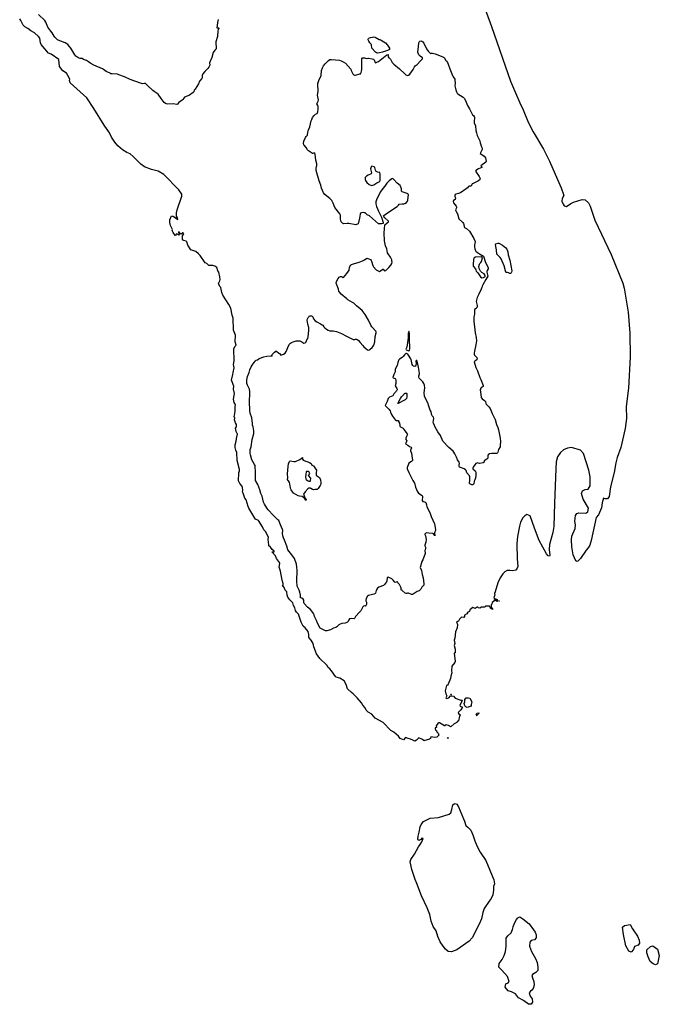
# Model space of a CAD drawing. Units: inches. Extents: x 447455 to 457097, y 5424200 to 5441972.
# Drawn here: x 454542 to 455095, y 5426424 to 5427275 of the extents above; entities that cross this region are included whole.
import ezdxf

# ---------------------------------------------------------------- set-up
doc = ezdxf.new("R2010")
doc.units = ezdxf.units.IN
doc.header["$MEASUREMENT"] = 0
doc.layers.add('TH_CONTOUR_10M', color=7, linetype='Continuous', true_color=0xa3cf81)

msp = doc.modelspace()

# ---------------------------------------------------------------- linework, layer by layer
at = {"layer": 'TH_CONTOUR_10M'}
for points in [[(454937.156, 5427304.852), (454950.18, 5427269.1), (454966.385, 5427221.933), (454970.861, 5427211.931), (454974.433, 5427203.038), (454977.378, 5427197.04), (454981.825, 5427186.505), (454986.133, 5427178.197), (454995.106, 5427163.194), (455000.252, 5427152.658), (455009.087, 5427132.243), (455010.305, 5427129.687), (455012.389, 5427124.037), (455012.497, 5427122.998), (455011.166, 5427120.3), (455010.99, 5427118.121), (455011.921, 5427115.448), (455013.003, 5427114.097), (455014.837, 5427113.436), (455018.815, 5427116.208), (455020.908, 5427117.228), (455028.579, 5427119.536), (455030.958, 5427119.274), (455033.845, 5427116.728), (455035.548, 5427113.828), (455039.489, 5427101.758), (455053.709, 5427072.006), (455063.72, 5427047.374), (455064.787, 5427042.797), (455067.36, 5427027.441), (455068.268, 5427022.189), (455069.659, 5427004.058), (455070.106, 5426983.653), (455068.579, 5426956.398), (455066.667, 5426940.554), (455066.751, 5426930.319), (455065.726, 5426921.601), (455061.881, 5426905.089), (455058.819, 5426896.418), (455057.668, 5426891.755), (455056.218, 5426883.425), (455052.955, 5426871.02), (455051.845, 5426862.799), (455050.462, 5426860.808), (455048.486, 5426860.899), (455047.064, 5426861.442), (455045.663, 5426857.248), (455045.146, 5426852.863), (455042.725, 5426846.944), (455040.516, 5426844.489), (455036.273, 5426824.703), (455034.973, 5426820.816), (455033.533, 5426818.457), (455031.834, 5426816.514), (455026.931, 5426809.151), (455024.868, 5426806.942), (455024.024, 5426806.697), (455023.038, 5426807.28), (455021.735, 5426809.634), (455020.812, 5426812.36), (455019.57, 5426819.277), (455019.308, 5426825.236), (455019.647, 5426828.465), (455022.331, 5426835.043), (455022.677, 5426838.325), (455022.247, 5426841.458), (455022.314, 5426843.976), (455022.801, 5426846.429), (455023.813, 5426848.101), (455025.526, 5426848.75), (455031.631, 5426848.234), (455033.373, 5426849.416), (455034.007, 5426852.815), (455029.452, 5426860.569), (455027.953, 5426865.482), (455028.67, 5426867.685), (455031.095, 5426868.761), (455033.818, 5426868.984), (455035.287, 5426871.877), (455035.505, 5426875.717), (455035.327, 5426879.779), (455034.184, 5426885.605), (455029.692, 5426900.021), (455027.011, 5426902.858), (455019.28, 5426905.025), (455015.886, 5426904.637), (455012.305, 5426903.041), (455009.769, 5426900.905), (455007.019, 5426897.028), (455005.924, 5426892.732), (455005.705, 5426886.794), (455004.411, 5426856.867), (455004.102, 5426836.794), (455003.237, 5426831.548), (455000.271, 5426821.409), (454999.94, 5426816.834), (455000.643, 5426811.991), (455000.319, 5426811.288), (454999.067, 5426811.536), (454997.597, 5426813.162), (454991.365, 5426824.674), (454987.378, 5426835.406), (454983.489, 5426846.07), (454980.532, 5426847.121), (454978.83, 5426846.201), (454977.051, 5426844.433), (454975.225, 5426840.627), (454974.139, 5426837.083), (454972.407, 5426828.313), (454972.09, 5426821.745), (454972.152, 5426808.931), (454972.857, 5426802.366), (454972.379, 5426800.665), (454971.166, 5426799.077), (454968.62, 5426798.611), (454965.978, 5426798.914), (454963.707, 5426798.835), (454961.649, 5426797.702), (454959.793, 5426795.784), (454957.491, 5426792.375), (454955.443, 5426788.173), (454953.352, 5426780.343)], [(454599.99, 5427207.57), (454585.54, 5427220.532), (454584.971, 5427222.406), (454585.345, 5427223.67), (454583.693, 5427226.913), (454582.289, 5427228.749), (454579.279, 5427230.91), (454576.329, 5427234.474), (454575.833, 5427240.505), (454569.273, 5427245.209), (454566.924, 5427245.968), (454560.627, 5427253.702), (454559.991, 5427255.097), (454559.369, 5427259.148), (454558.213, 5427260.611), (454554.796, 5427263.765), (454551.58, 5427265.367), (454548.994, 5427267.562), (454546.485, 5427269.007), (454544.994, 5427270.298), (454542.971, 5427274.272), (454541.931, 5427275.667)], [(454656.01, 5427145.64), (454649.992, 5427147.757), (454646.713, 5427150.202), (454640.198, 5427156.754), (454637.42, 5427158.96), (454634.512, 5427160.326), (454630.773, 5427162.574), (454626.715, 5427165.893), (454624.197, 5427169.081), (454621.34, 5427173.559), (454619.549, 5427177.28), (454615.042, 5427183.951), (454606.121, 5427198.247), (454599.99, 5427207.57)], [(454953.352, 5426780.343), (454952.77, 5426778.88), (454953.071, 5426777.488), (454952.548, 5426776.747), (454952.056, 5426775.21), (454952.998, 5426774.267), (454953.692, 5426774.316), (454954.736, 5426773.662), (454955.453, 5426772.439), (454954.998, 5426771.998), (454952.53, 5426773.468), (454951.708, 5426772.022), (454950.637, 5426771.117), (454950.429, 5426769.619), (454949.649, 5426769.145), (454949.821, 5426767.121), (454951.34, 5426765.044), (454949.346, 5426765.876), (454948.191, 5426767.884), (454947.364, 5426768.013), (454944.951, 5426767.895), (454944.608, 5426767.418), (454943.87, 5426767.066), (454941.415, 5426767.14), (454940.094, 5426766.279), (454938.735, 5426766.394), (454938.376, 5426766.99), (454937.74, 5426767.002), (454935.954, 5426765.931), (454934.029, 5426766.685), (454931.234, 5426764.759), (454930.905, 5426763.468), (454929.448, 5426762.69), (454928.599, 5426761.237), (454926.654, 5426760.145), (454926.708, 5426759.095), (454926.223, 5426758.071), (454924.097, 5426758.432), (454922.422, 5426756.72), (454921.57, 5426754.92), (454919.868, 5426754.302), (454920.541, 5426752.164), (454920.372, 5426749.106), (454918.937, 5426745.712), (454918.477, 5426740.205), (454917.778, 5426738.492), (454918.275, 5426735.796), (454917.763, 5426733.801), (454918.697, 5426730.755), (454918.51, 5426727.701), (454917.754, 5426727.301), (454918.675, 5426719.98), (454918.339, 5426719.171), (454915.72, 5426716.212), (454915.448, 5426711.97), (454915.797, 5426710.272), (454914.811, 5426707.48), (454914.58, 5426705.49), (454912.714, 5426700.413), (454911.986, 5426699.561), (454911.238, 5426699.47), (454910.069, 5426694.719), (454910.544, 5426692.21), (454911.515, 5426690.302), (454910.658, 5426688.696), (454910.96, 5426688.084), (454913.253, 5426688.65), (454914.694, 5426690.552), (454915.641, 5426690.524), (454917.148, 5426690.055), (454918.737, 5426688.339), (454923.453, 5426686.536), (454924.508, 5426686.729), (454924.648, 5426686.528), (454924.119, 5426685.04), (454922.617, 5426682.233), (454923.084, 5426681.537), (454924.89, 5426680.526), (454923.562, 5426678.279), (454921.231, 5426675.992), (454921.444, 5426675.174), (454922.777, 5426674.356), (454923.186, 5426673.827), (454922.378, 5426672.972), (454921.645, 5426668.714), (454920.412, 5426667.807), (454920.137, 5426667.279), (454917.74, 5426666.18), (454915.195, 5426663.791), (454914.479, 5426663.649), (454912.948, 5426664.823), (454910.855, 5426665.272), (454909.694, 5426664.433), (454909.356, 5426664.483), (454905.025, 5426666.933), (454904.363, 5426667.047), (454903.51, 5426666.515), (454902.261, 5426664.516), (454902.353, 5426663.145), (454901.4, 5426662.624), (454901.268, 5426662.171), (454901.599, 5426660.867), (454902.09, 5426660.7), (454902.795, 5426659.342), (454903.888, 5426658.066), (454904.56, 5426656.469), (454902.696, 5426654.603), (454901.057, 5426654.321), (454897.508, 5426654.918), (454897.434, 5426653.645), (454896.52, 5426652.916), (454891.595, 5426651.414), (454891.398, 5426651.935), (454889.875, 5426652.97), (454887.064, 5426654.039), (454885.273, 5426652.125), (454883.623, 5426651.262), (454881.452, 5426652.429), (454879.139, 5426653.264), (454877.977, 5426653.401), (454875.77, 5426654.477), (454873.834, 5426652.389), (454871.133, 5426653.54), (454869.558, 5426655.578), (454865.432, 5426658.987), (454862.985, 5426660.351), (454856.307, 5426667.423), (454849.446, 5426671.068), (454846.62, 5426674.656), (454843.348, 5426676.438), (454841.678, 5426678.148), (454840.726, 5426680.077), (454838.666, 5426682.477), (454837.508, 5426684.35), (454833.849, 5426688.573), (454830.426, 5426692.098), (454828.843, 5426693.262), (454825.501, 5426696.522), (454824.218, 5426700.294), (454822.631, 5426703.296), (454818.742, 5426705.819), (454815.693, 5426706.469), (454814.991, 5426707.039), (454811.668, 5426712.15), (454810.182, 5426713.71), (454808.656, 5426714.784), (454807.649, 5426716.894), (454801.555, 5426722.675), (454798.56, 5426726.86), (454796.254, 5426732.788), (454795.922, 5426735.682), (454794.068, 5426738.526), (454792.054, 5426740.746), (454791.99, 5426743.56), (454791.385, 5426746.01), (454788.798, 5426749.206), (454787.012, 5426750.627), (454785.288, 5426754.159), (454783.149, 5426761.111), (454781.458, 5426762.739), (454780.429, 5426764.176), (454780.047, 5426766.48), (454778.852, 5426768.656), (454778.094, 5426770.836), (454775.596, 5426773.51), (454773.913, 5426775.81), (454773.229, 5426777.466), (454773.074, 5426780.439), (454771.712, 5426781.828), (454770.421, 5426784.755), (454769.336, 5426785.122), (454769.962, 5426786.137), (454769.944, 5426787.413), (454768.967, 5426790.53), (454767.643, 5426798.267), (454766.487, 5426801.762), (454766.852, 5426804.967), (454766.735, 5426805.831), (454764.129, 5426809.053), (454763.343, 5426811.447), (454760.338, 5426814.58), (454760.262, 5426815.058), (454761.948, 5426815.055), (454761.945, 5426815.402), (454760.277, 5426817.012), (454758.968, 5426818.951), (454757.27, 5426820.45), (454757.431, 5426821.044), (454756.844, 5426825.586), (454757.045, 5426827.501), (454754.536, 5426832.599), (454753.053, 5426834.066), (454751.907, 5426836.416), (454748.512, 5426841.925), (454746.025, 5426843.257), (454745.313, 5426844.017), (454740.236, 5426852.654), (454739.535, 5426854.247), (454737.981, 5426859.79), (454736.574, 5426861.381), (454735.487, 5426864.8), (454734.809, 5426867.046), (454735.005, 5426868.323), (454734.808, 5426870.468), (454734.012, 5426872.129), (454732.447, 5426873.926), (454731.175, 5426876.445), (454731.47, 5426883.292), (454732.062, 5426884.998), (454732.187, 5426886.259), (454730.199, 5426893.838), (454729.709, 5426900.949), (454728.949, 5426902.731), (454728.405, 5426905.081), (454728.431, 5426907.363), (454729.31, 5426910.493), (454729.681, 5426914.705), (454730.098, 5426915.271), (454730.336, 5426916.621), (454729.251, 5426918.896), (454728.67, 5426921.902), (454729.403, 5426923.004), (454729.584, 5426924.948), (454728.476, 5426926.523), (454727.695, 5426929.205), (454727.908, 5426930.616), (454727.54, 5426932.01), (454728.114, 5426934.252), (454728.397, 5426937.024), (454728.246, 5426940.601), (454728.627, 5426941.786), (454728.342, 5426942.679), (454727.469, 5426943.953), (454726.845, 5426947.057), (454727.652, 5426951.863), (454726.934, 5426955.663), (454727.278, 5426958.2), (454725.19, 5426963.432), (454726.42, 5426968.269), (454726.506, 5426969.865), (454727.329, 5426973.926), (454726.841, 5426976.946), (454727.405, 5426980.203), (454727.205, 5426990.554), (454728.126, 5426992.489), (454729.062, 5426993.764), (454728.344, 5426996.514), (454728.701, 5427002.328), (454726.816, 5427006.507), (454726.544, 5427017.083), (454725.756, 5427019.463), (454724.457, 5427025.472), (454722.973, 5427028.785), (454717.578, 5427036.943), (454716.838, 5427039.238), (454715.942, 5427043.609), (454715.072, 5427044.478), (454714, 5427046.856), (454715.096, 5427049.258), (454715.223, 5427050.543), (454715.176, 5427052.798), (454714.097, 5427056.815), (454713.382, 5427057.894), (454712.381, 5427060.662), (454711.661, 5427061.452), (454710.662, 5427061.994), (454708.873, 5427062.407), (454705.42, 5427062.638), (454703.8, 5427064.297), (454702.322, 5427064.953), (454697.944, 5427071.207), (454696.549, 5427072.662), (454694.179, 5427074.545), (454689.92, 5427076.133), (454687.473, 5427080.232), (454686.377, 5427082.994), (454685.869, 5427083.544), (454683.653, 5427084.077), (454682.736, 5427085.288), (454682.816, 5427088.056), (454684.011, 5427089.82), (454683.547, 5427090.481), (454683.08, 5427090.82), (454681.618, 5427089.743), (454681.129, 5427089.944), (454680.151, 5427091.116), (454679.341, 5427091.477), (454679.202, 5427091.061), (454679.705, 5427089.882), (454679.8, 5427088.84), (454677.497, 5427089.847), (454677.161, 5427089.669), (454676.73, 5427088.26), (454674.682, 5427091.042), (454673.917, 5427092.892), (454674.146, 5427093.633), (454672.36, 5427097.232), (454671.772, 5427099.779), (454671.776, 5427102.009), (454673.347, 5427105.546), (454674.218, 5427105.134), (454674.795, 5427105.165), (454678.753, 5427102.424), (454678.449, 5427103.865), (454677.639, 5427105.295), (454677.638, 5427108.113), (454678.117, 5427110.59), (454682.176, 5427122.423), (454682.082, 5427124.168), (454679.507, 5427127.792), (454666.72, 5427141.125), (454661.584, 5427143.983), (454656.01, 5427145.64)]]:
    msp.add_lwpolyline(points, dxfattribs=at)
at = {"layer": 'TH_CONTOUR_10M', "elevation": 10}
msp.add_lwpolyline([(454713.606, 5427275.291), (454713.008, 5427272.53), (454712.625, 5427270.028), (454712.479, 5427268.025), (454713.819, 5427267.867), (454714.147, 5427267.691), (454714.067, 5427267.11), (454713.738, 5427266.477), (454713.46, 5427265.432), (454713.018, 5427260.565), (454711.73, 5427255.801), (454711.755, 5427249.87), (454711.457, 5427249.374), (454709.85, 5427247.619), (454709.382, 5427246.809), (454708.121, 5427242.316), (454706.206, 5427237.676), (454706.157, 5427237.169), (454706.369, 5427236.495), (454706.319, 5427235.622), (454705.578, 5427234.007), (454704.762, 5427232.884), (454702.092, 5427230.367), (454700.447, 5427228.289), (454699.723, 5427226.932), (454699.718, 5427226.147), (454699.915, 5427225.612), (454699.872, 5427224.874), (454699.606, 5427224.303), (454697.586, 5427221.972), (454696.54, 5427219.503), (454695.042, 5427217.282), (454693.738, 5427214.928), (454692.991, 5427213.994), (454692.475, 5427212.622), (454692.075, 5427212.126), (454688.695, 5427209.702), (454686.667, 5427208.992), (454684.614, 5427207.978), (454683.833, 5427207.334), (454683.06, 5427206.007), (454682.526, 5427205.418), (454679.727, 5427203.506), (454678.322, 5427202.126), (454677.769, 5427201.823), (454674.559, 5427202.25), (454670.156, 5427202.015), (454668.797, 5427202.198), (454668.104, 5427202.55), (454666.862, 5427203.546), (454664.268, 5427206.771), (454661.863, 5427210.526), (454660.784, 5427211.301), (454658.183, 5427212.833), (454657.246, 5427213.88), (454652.596, 5427218.287), (454650.85, 5427219.734), (454649.727, 5427219.802), (454648.265, 5427219.7), (454646.504, 5427220.201), (454637.522, 5427223.317), (454632.469, 5427225.737), (454627.701, 5427227.5), (454626.515, 5427227.827), (454622.066, 5427228.091), (454620.749, 5427228.367), (454620.109, 5427228.785), (454616.747, 5427230.36), (454614.388, 5427232.028), (454613.567, 5427232.449), (454606.094, 5427235.702), (454603.359, 5427237.034), (454601.349, 5427238.625), (454599.816, 5427239.624), (454597.226, 5427240.762), (454596.028, 5427241.485), (454594.303, 5427241.466), (454593.439, 5427241.663), (454592.164, 5427242.251), (454590.359, 5427243.616), (454589.548, 5427244.759), (454586.111, 5427250.403), (454584.701, 5427252.192), (454583.44, 5427253.511), (454582.746, 5427254.081), (454581.175, 5427254.97), (454577.477, 5427256.352), (454575.36, 5427257.302), (454574.727, 5427257.673), (454572.288, 5427259.904), (454571.739, 5427260.67), (454570.061, 5427263.741), (454568.752, 5427265.11), (454566.294, 5427268.648), (454564.497, 5427272.976), (454563.561, 5427274.387), (454558.342, 5427279.567)], dxfattribs=at)
at = {"layer": 'TH_CONTOUR_10M'}
for points, elevation in [([(454849.287, 5427259.792), (454852.778, 5427257.893), (454853.513, 5427257.843), (454854.608, 5427257.412), (454856.976, 5427255.977), (454858.289, 5427254.958), (454860.003, 5427253.087), (454861.215, 5427251.36), (454861.708, 5427250.32), (454861.826, 5427249.309), (454860.187, 5427248.392), (454859.157, 5427248.032), (454855.636, 5427246.943), (454853.069, 5427246.313), (454851.523, 5427246.188), (454850.444, 5427246.428), (454849.643, 5427246.943), (454846.785, 5427250.117), (454846.546, 5427250.517), (454846.124, 5427253.32), (454845.838, 5427253.919), (454844.885, 5427254.949), (454843.935, 5427256.34), (454843.485, 5427257.63), (454843.456, 5427258.26), (454843.649, 5427258.787), (454844.033, 5427259.135), (454845.261, 5427259.665), (454847.208, 5427260.068), (454848.379, 5427260.082)], 10), ([(454888.2, 5427256.555), (454888.908, 5427256.658), (454889.756, 5427256.569), (454890.789, 5427255.817), (454891.571, 5427254.706), (454893.881, 5427249.98), (454895.197, 5427247.956), (454896.608, 5427246.264), (454897.205, 5427245.875), (454898.28, 5427246.078), (454899.04, 5427246.08), (454901.365, 5427245.49), (454905.072, 5427244.215), (454908.504, 5427242.644), (454909.319, 5427242.194), (454910.362, 5427240.02), (454911.246, 5427239.086), (454912.008, 5427237.924), (454912.618, 5427236.631), (454913.965, 5427232.515), (454916.362, 5427226.764), (454916.969, 5427225.523), (454918.218, 5427223.661), (454918.461, 5427222.367), (454918.639, 5427220.307), (454918.658, 5427219.714), (454918.376, 5427218.316), (454918.423, 5427217.744), (454919.18, 5427214.449), (454919.853, 5427212.604), (454920.449, 5427211.581), (454920.977, 5427211.071), (454925.514, 5427208.031), (454926.477, 5427207.048), (454927.442, 5427205.296), (454929.363, 5427200.847), (454931.001, 5427198.096), (454933.739, 5427192.834), (454934.557, 5427192.084), (454934.992, 5427191.455), (454935.296, 5427190.517), (454935.293, 5427189.809), (454934.981, 5427187.721), (454934.955, 5427186.462), (454935.118, 5427185.733), (454936.13, 5427183.407), (454936.647, 5427179.122), (454937.017, 5427177.313), (454937.689, 5427174.902), (454940.026, 5427170.275), (454940.29, 5427168.453), (454940.783, 5427166.755), (454941.442, 5427165.097), (454942.115, 5427163.819), (454941.861, 5427162.821), (454940.505, 5427160.04), (454940.355, 5427159.283), (454942.642, 5427157.827), (454943.852, 5427156.904), (454944.766, 5427155.711), (454945.266, 5427154.208), (454945.382, 5427152.609), (454945.228, 5427151.972), (454940.771, 5427148.713), (454941.605, 5427147.791), (454941.784, 5427147.396), (454941.657, 5427147.16), (454938.833, 5427146.039), (454937.251, 5427145.207), (454936.661, 5427144.8), (454936.293, 5427143.989), (454939.365, 5427139.453), (454939.976, 5427138.208), (454940.124, 5427137.621), (454940.009, 5427136.834), (454939.578, 5427136.177), (454938.231, 5427135.359), (454934.089, 5427133.532), (454933.427, 5427133.014), (454933.045, 5427132.529), (454932.393, 5427131.095), (454931.771, 5427131.004), (454930.718, 5427131.142), (454930.257, 5427130.845), (454929.288, 5427129.782), (454928.228, 5427128.87), (454923.109, 5427125.324), (454921.511, 5427124.642), (454919.13, 5427124.238), (454918.598, 5427123.971), (454918.398, 5427123.096), (454918.419, 5427122.431), (454918.745, 5427121.607), (454918.903, 5427120.584), (454918.612, 5427119.71), (454917.193, 5427118.632), (454916.901, 5427117.96), (454917.32, 5427116.736), (454919.621, 5427113.693), (454919.777, 5427113.234), (454919.765, 5427112.316), (454918.994, 5427110.644), (454919.133, 5427109.707), (454920.178, 5427108.01), (454920.594, 5427107.097), (454921.708, 5427102.94), (454925.24, 5427099.651), (454925.938, 5427098.699), (454926.204, 5427097.845), (454926.33, 5427095.959), (454926.633, 5427095.42), (454928.35, 5427094.438), (454931.158, 5427092.158), (454934.754, 5427085.962), (454935.844, 5427083.115), (454935.751, 5427081.524), (454935.382, 5427080.31), (454935.298, 5427078.785), (454935.614, 5427076.805), (454935.899, 5427075.983), (454936.437, 5427075.03), (454937.819, 5427073.681), (454939.659, 5427072.496), (454943.055, 5427070.58), (454944.869, 5427065.094), (454947.095, 5427060.807), (454947.043, 5427059.487), (454946.167, 5427058.324), (454945.914, 5427057.62), (454945.933, 5427056.689), (454946.998, 5427053.321), (454945.086, 5427050.292), (454942.616, 5427045.867), (454942.045, 5427044.669), (454941.777, 5427043.483), (454941.187, 5427042.156), (454939.081, 5427037.787), (454937.536, 5427034.905), (454936.699, 5427031.337), (454937.382, 5427029.125), (454937.657, 5427027.793), (454937.695, 5427027.22), (454937.543, 5427026.449), (454937.192, 5427025.835), (454936.749, 5427025.386), (454935.414, 5427024.485), (454935.23, 5427020.482), (454934.849, 5427018.265), (454934.829, 5427014.342), (454936.003, 5427004.172), (454936.904, 5427000.113), (454937.087, 5426997.395), (454936.512, 5426993.786), (454935.216, 5426988.529), (454934.959, 5426986.592), (454935.044, 5426985.818), (454935.463, 5426985.028), (454937.469, 5426982.888), (454937.742, 5426981.539), (454937.332, 5426980.952), (454935.661, 5426979.75), (454935.039, 5426979.072), (454936.531, 5426974.404), (454937.957, 5426971.527), (454939.876, 5426965.769), (454940.97, 5426963.92), (454942.98, 5426958.724), (454942.768, 5426957.78), (454941.163, 5426956.66), (454940.822, 5426956.308), (454940.465, 5426955.487), (454940.355, 5426954.758), (454940.455, 5426953.339), (454941.184, 5426948.426), (454941.849, 5426947.341), (454943.939, 5426945.908), (454944.558, 5426945.335), (454944.844, 5426944.849), (454945.067, 5426943.185), (454945.382, 5426942.538), (454947.8, 5426940.226), (454948.853, 5426938.886), (454949.569, 5426937.444), (454950.622, 5426934.405), (454953.22, 5426929.394), (454954.479, 5426925.17), (454955.515, 5426922.399), (454956.07, 5426920.534), (454957.491, 5426913.223), (454957.721, 5426910.375), (454957.611, 5426907.071), (454957.444, 5426905.698), (454956.089, 5426903.436), (454955.451, 5426901.194), (454955.127, 5426900.455), (454954.534, 5426900.068), (454953.725, 5426899.919), (454950.266, 5426900.008), (454948.461, 5426899.614), (454947.278, 5426898.818), (454946.935, 5426897.957), (454946.773, 5426896.059), (454946.066, 5426895.042), (454943.795, 5426893.751), (454943.614, 5426892.38), (454942.812, 5426892.026), (454939.591, 5426891.446), (454937.792, 5426891.803), (454937.265, 5426891.652), (454936.579, 5426891.236), (454935.553, 5426890.089), (454934.096, 5426888.084), (454933.85, 5426887.351), (454933.961, 5426886.79), (454935.894, 5426884.873), (454936.187, 5426884.379), (454936.424, 5426883.823), (454936.606, 5426882.604), (454936.549, 5426881.188), (454936.11, 5426878.682), (454935.672, 5426877.249), (454935.175, 5426876.126), (454934.904, 5426873.82), (454934.231, 5426873.09), (454933.666, 5426872.951), (454933.107, 5426872.949), (454931.312, 5426873.714), (454931.105, 5426874.006), (454931.419, 5426877.14), (454931.433, 5426878.6), (454931.335, 5426879.854), (454931.095, 5426880.625), (454928.752, 5426883.298), (454928.02, 5426885.305), (454927.484, 5426885.951), (454926.302, 5426886.591), (454923.151, 5426887.79), (454922.499, 5426888.128), (454922.071, 5426888.676), (454922.031, 5426889.789), (454922.297, 5426891.351), (454922.091, 5426892.399), (454920.568, 5426894.429), (454919.671, 5426896.794), (454918.245, 5426899.765), (454917.37, 5426901.145), (454916.775, 5426901.848), (454913.051, 5426905.133), (454907.963, 5426910.559), (454905.865, 5426915.658), (454903.619, 5426918.769), (454901.378, 5426922.591), (454900.671, 5426924.122), (454899.821, 5426926.165), (454899.709, 5426926.779), (454900.067, 5426930.126), (454899.745, 5426931.269), (454898.703, 5426932.517), (454898.365, 5426933.201), (454897.822, 5426936.047), (454897.07, 5426937.526), (454895.814, 5426940.751), (454894.987, 5426943.712), (454892.548, 5426948.16), (454892.1, 5426949.633), (454891.94, 5426952.493), (454892.266, 5426956.69), (454892.052, 5426959.113), (454891.486, 5426960.61), (454890.764, 5426961.843), (454888.065, 5426964.545), (454887.595, 5426965.209), (454887.268, 5426966.2), (454887.253, 5426967.092), (454887.785, 5426968.82), (454887.56, 5426971.005), (454886.924, 5426974.704), (454885.707, 5426979.81), (454885.343, 5426980.397), (454885.064, 5426980.502), (454884.798, 5426980.238), (454884.679, 5426979.523), (454884.794, 5426977.77), (454884.737, 5426976.462), (454884.239, 5426975.466), (454883.42, 5426975.154), (454882.548, 5426975.461), (454882.053, 5426975.95), (454881.565, 5426976.835), (454880.517, 5426981.186), (454880.243, 5426981.836), (454878.246, 5426985.053), (454877.637, 5426985.744), (454876.642, 5426986.284), (454876.032, 5426986.312), (454875.576, 5426986.067), (454874.698, 5426985.182), (454873.669, 5426983.876), (454872.798, 5426983.051), (454870.446, 5426981.549), (454869.83, 5426980.892), (454869.492, 5426980.253), (454869.032, 5426978.771), (454868.506, 5426975.966), (454867.076, 5426973.445), (454866.857, 5426972.515), (454866.714, 5426970.59), (454865.687, 5426968.282), (454864.772, 5426965.607), (454865.071, 5426965.311), (454866.776, 5426964.869), (454867.417, 5426963.768), (454867.244, 5426960.336), (454866.869, 5426958.577), (454868.215, 5426956.108), (454868.424, 5426955.62), (454868.485, 5426955.035), (454868.215, 5426954.493), (454867.444, 5426953.612), (454867.084, 5426952.903), (454865.707, 5426951.632), (454864.589, 5426949.909), (454861.918, 5426948.789), (454861.167, 5426948.222), (454860.699, 5426947.527), (454859.942, 5426944.858), (454858.075, 5426941.487), (454859.152, 5426940.186), (454861.133, 5426938.274), (454862.271, 5426936.896), (454862.594, 5426935.637), (454863.437, 5426933.632), (454864.302, 5426932.192), (454866.141, 5426929.838), (454867.05, 5426928.873), (454867.608, 5426928.618), (454868.403, 5426928.466), (454869.474, 5426928.56), (454869.692, 5426927.692), (454870.517, 5426926.321), (454870.651, 5426924.188), (454870.835, 5426923.685), (454871.386, 5426923.091), (454873.603, 5426921.848), (454874.357, 5426920.662), (454877.166, 5426917.099), (454877.388, 5426916.39), (454876.434, 5426914.72), (454875.918, 5426913.31), (454876.067, 5426912), (454876.703, 5426910.892), (454876.634, 5426910.456), (454875.548, 5426908.352), (454877.59, 5426907.18), (454879.032, 5426906.133), (454880.572, 5426905.344), (454880.831, 5426904.969), (454880.013, 5426902.971), (454880.121, 5426902.218), (454880.818, 5426900.11), (454881.544, 5426895.984), (454881.626, 5426894.541), (454881.593, 5426893.986), (454880.946, 5426893.016), (454878.604, 5426891.654), (454877.358, 5426888.292), (454877.219, 5426887.774), (454877.242, 5426886.81), (454878.453, 5426883.53), (454879.318, 5426881.677), (454881.222, 5426878.472), (454882.005, 5426876.503), (454883.485, 5426874.289), (454883.813, 5426873.451), (454884.342, 5426870.781), (454885.054, 5426868.859), (454885.723, 5426867.491), (454887.009, 5426865.705), (454890.059, 5426863.687), (454890.246, 5426862.683), (454890.171, 5426859.419), (454890.576, 5426858.591), (454892.492, 5426858.106), (454893.121, 5426857.684), (454893.806, 5426855.691), (454894.209, 5426853.92), (454896.606, 5426849.058), (454897.032, 5426848.076), (454897.793, 5426845.617), (454900.72, 5426839.174), (454901.661, 5426834.342), (454901.673, 5426833.345), (454901.039, 5426832.126), (454900.816, 5426831.38), (454900.941, 5426828.909), (454900.646, 5426829.23), (454899.987, 5426830.537), (454899.346, 5426830.864), (454895.975, 5426831.058), (454894.185, 5426831.357), (454893.252, 5426831.03), (454892.465, 5426830.339), (454892.347, 5426829.982), (454893.084, 5426828.695), (454893.549, 5426825.64), (454893.233, 5426823.308), (454892.365, 5426820.742), (454892.45, 5426820.148), (454893.133, 5426818.396), (454893.068, 5426817.79), (454892.617, 5426816.791), (454892.53, 5426816.069), (454892.617, 5426813.535), (454890.675, 5426808.096), (454889.91, 5426806.571), (454888.466, 5426801.4), (454889.48, 5426798.775), (454890.071, 5426795.282), (454890.975, 5426792.454), (454891.651, 5426787.233), (454891.516, 5426786.204), (454889.667, 5426784.336), (454888.793, 5426782.534), (454887.405, 5426781.316), (454886.76, 5426780.957), (454885.814, 5426780.659), (454882.258, 5426778.184), (454881.587, 5426778), (454880.827, 5426778.031), (454878.23, 5426779.132), (454877.303, 5426779.173), (454876.808, 5426778.973), (454876.212, 5426778.99), (454875.502, 5426779.265), (454872.684, 5426781.375), (454872, 5426782.114), (454871.937, 5426783.563), (454871.745, 5426784.503), (454871.191, 5426785.643), (454870.573, 5426786.646), (454869.061, 5426788.209), (454868.619, 5426788.887), (454867.486, 5426788.66), (454866.702, 5426788.29), (454866.186, 5426788.853), (454865.073, 5426790.497), (454863.738, 5426791.532), (454860.647, 5426792.956), (454859.731, 5426792.552), (454859.603, 5426789.941), (454859.329, 5426788.948), (454857.542, 5426786.589), (454856.525, 5426785.861), (454852.704, 5426784.49), (454851.44, 5426783.498), (454850.454, 5426782.096), (454850.177, 5426781.493), (454849.599, 5426779.317), (454849.163, 5426778.721), (454848.201, 5426778.27), (454843.523, 5426777.219), (454842.752, 5426776.589), (454841.775, 5426774.48), (454841.343, 5426773.052), (454841.398, 5426772.63), (454841.781, 5426772.022), (454842.028, 5426771.291), (454841.808, 5426769.339), (454841.365, 5426768.157), (454841.019, 5426768.027), (454840.509, 5426768.386), (454840.22, 5426768.375), (454839.399, 5426767.858), (454838.779, 5426767.264), (454837.028, 5426763.918), (454835.259, 5426762.22), (454833.082, 5426759.705), (454832.496, 5426758.933), (454831.606, 5426757.214), (454831.21, 5426757.004), (454828.586, 5426757.389), (454827.367, 5426757.066), (454826.76, 5426756.274), (454826.023, 5426754.566), (454825.598, 5426754.098), (454825.007, 5426753.762), (454823.556, 5426753.363), (454820.602, 5426752.827), (454819.066, 5426752.382), (454817.857, 5426751.696), (454816.21, 5426750.025), (454815.441, 5426749.562), (454813.248, 5426748.912), (454810.801, 5426747.359), (454807.674, 5426746.488), (454806.561, 5426746.511), (454801.892, 5426749.021), (454799.662, 5426753.137), (454798.619, 5426755.672), (454796.808, 5426758.919), (454796.601, 5426760.444), (454796.121, 5426761.606), (454794.692, 5426763.578), (454793.508, 5426764.927), (454790.943, 5426767.19), (454787.947, 5426770.386), (454787.636, 5426771.139), (454787.821, 5426772.093), (454787.657, 5426773.264), (454787.188, 5426773.94), (454785.922, 5426774.835), (454784.909, 5426775.161), (454784.766, 5426775.416), (454784.7, 5426776.096), (454784.958, 5426777.575), (454784.405, 5426779.991), (454783.812, 5426781.691), (454782.432, 5426784.062), (454781.995, 5426785.263), (454781.735, 5426789.827), (454781.873, 5426798.793), (454781.62, 5426801.776), (454781.302, 5426804.179), (454779.764, 5426809.068), (454777.339, 5426812.464), (454774.899, 5426815.097), (454773.98, 5426816.633), (454773.157, 5426819.966), (454771.026, 5426825.154), (454770.054, 5426827.016), (454769.427, 5426828.789), (454769.129, 5426830.645), (454769.518, 5426833.631), (454769.414, 5426834.292), (454768.533, 5426836.294), (454767.408, 5426838.301), (454765.958, 5426841.92), (454765.248, 5426842.734), (454761.061, 5426846.641), (454756.899, 5426851.305), (454756.083, 5426852.334), (454753.707, 5426856.096), (454752.93, 5426858), (454751.685, 5426863.042), (454750.471, 5426865.427), (454749.582, 5426868.512), (454747.832, 5426873.131), (454746.043, 5426876.72), (454746.056, 5426884.241), (454745.715, 5426888.729), (454745.562, 5426889.461), (454745.035, 5426890.544), (454742.7, 5426894.348), (454741.453, 5426898.798), (454741.316, 5426900.07), (454741.435, 5426903.592), (454741.702, 5426904.058), (454742.039, 5426905.64), (454742.936, 5426912.162), (454744.332, 5426917.321), (454744.539, 5426919.485), (454743.899, 5426923.134), (454743.439, 5426924.573), (454743.177, 5426925.92), (454742.785, 5426930.661), (454741.415, 5426934.887), (454741.053, 5426936.73), (454740.682, 5426945.127), (454741.124, 5426951.406), (454741.126, 5426953.693), (454740.645, 5426955.572), (454739.052, 5426959.155), (454738.536, 5426960.59), (454738.359, 5426961.829), (454738.489, 5426963.615), (454739.121, 5426966.438), (454740.348, 5426969.988), (454740.961, 5426972.323), (454742.196, 5426974.928), (454743.093, 5426976.375), (454745.602, 5426979.763), (454746.51, 5426980.521), (454747.668, 5426981.038), (454748.973, 5426982.114), (454753.244, 5426983.564), (454755.692, 5426984.193), (454758.854, 5426984.532), (454760.194, 5426984.184), (454760.029, 5426985), (454760.42, 5426985.595), (454762.424, 5426987.608), (454763.404, 5426988.387), (454763.981, 5426988.312), (454766.141, 5426986.81), (454766.696, 5426986.327), (454767.86, 5426984.894), (454770.111, 5426985.772), (454771.451, 5426986.799), (454772.436, 5426988.025), (454773.067, 5426989.383), (454774.15, 5426992.467), (454775.331, 5426994.411), (454776.08, 5426995.303), (454777.173, 5426996.002), (454778.583, 5426996.511), (454781.231, 5426997.315), (454783.08, 5426997.514), (454784.162, 5426997.379), (454785.423, 5426996.921), (454786.033, 5426996.619), (454787.588, 5426995.435), (454788.74, 5426995.674), (454789.836, 5426996.406), (454790.404, 5426998.167), (454791.08, 5426999.481), (454791.399, 5427000.945), (454791.964, 5427006.323), (454792.178, 5427007.431), (454791.999, 5427008.991), (454791.144, 5427011.888), (454790.62, 5427015.362), (454790.842, 5427016.411), (454791.421, 5427017.492), (454792.266, 5427018.534), (454792.714, 5427018.864), (454793.512, 5427019.031), (454794.308, 5427018.884), (454794.917, 5427018.595), (454795.388, 5427018.095), (454796.148, 5427016.495), (454797.567, 5427014.692), (454798.972, 5427013.679), (454802.047, 5427012.191), (454803.579, 5427011.225), (454804.05, 5427010.837), (454805.061, 5427009.378), (454805.762, 5427008.72), (454807.352, 5427007.358), (454808.738, 5427006.481), (454810.102, 5427005.978), (454813.039, 5427005.943), (454815.924, 5427005.412), (454820.341, 5427003.665), (454824.684, 5427001.405), (454830.401, 5426998.656), (454831.699, 5426998.45), (454832.434, 5426998.847), (454833.201, 5426998.946), (454833.804, 5426998.642), (454834.663, 5426997.96), (454836.572, 5426996.01), (454838.808, 5426993.207), (454839.73, 5426992.252), (454841.441, 5426990.636), (454842.805, 5426989.654), (454843.61, 5426989.421), (454844.399, 5426989.565), (454844.919, 5426989.858), (454846.973, 5426991.629), (454847.764, 5426992.648), (454848.293, 5426993.612), (454849.255, 5426996.553), (454849.348, 5427001.244), (454850.169, 5427004.391), (454850.159, 5427005.119), (454849.911, 5427005.661), (454846.507, 5427009.59), (454845.688, 5427010.851), (454843.623, 5427015.25), (454840.682, 5427020.064), (454838.064, 5427023.532), (454836.516, 5427024.972), (454833.142, 5427027.675), (454830.927, 5427029.806), (454829.847, 5427030.641), (454825.877, 5427032.875), (454824.916, 5427033.561), (454820.121, 5427037.799), (454818.725, 5427039.207), (454818.048, 5427040.403), (454817.608, 5427042.008), (454815.748, 5427047.367), (454815.903, 5427048.769), (454817.497, 5427051.392), (454818.302, 5427052.368), (454818.87, 5427052.714), (454819.499, 5427053.015), (454820.425, 5427053.091), (454821.003, 5427052.681), (454821.616, 5427051.828), (454821.931, 5427052.08), (454824.994, 5427055.612), (454826.504, 5427057.634), (454826.84, 5427058.379), (454827.28, 5427060.812), (454827.54, 5427061.55), (454828.35, 5427062.746), (454829.029, 5427063.335), (454830.568, 5427064.075), (454835.709, 5427065.421), (454838.352, 5427066.42), (454840.341, 5427067.433), (454842.204, 5427068.951), (454844.064, 5427068.35), (454845.438, 5427067.61), (454846.021, 5427066.93), (454846.282, 5427066.35), (454847.333, 5427062.377), (454847.969, 5427061.349), (454850.384, 5427058.872), (454851.917, 5427057.762), (454853.143, 5427057.376), (454854.073, 5427057.867), (454855.917, 5427059.267), (454856.307, 5427059.284), (454857.304, 5427058.219), (454857.863, 5427058.037), (454858.633, 5427058.214), (454859.661, 5427058.97), (454861.377, 5427060.743), (454862.966, 5427062.865), (454863.725, 5427064.239), (454864.004, 5427065.487), (454863.988, 5427066.148), (454863.709, 5427067.448), (454862.767, 5427069.57), (454860.594, 5427072.726), (454860.166, 5427073.525), (454859.467, 5427076.93), (454858.369, 5427079.483), (454857.621, 5427083.717), (454857.299, 5427090.69), (454857.471, 5427094.338), (454857.923, 5427097.568), (454858.126, 5427098.055), (454861.005, 5427100.398), (454861.006, 5427100.876), (454857.893, 5427103.745), (454856.901, 5427104.941), (454856.717, 5427105.389), (454858.322, 5427106.816), (454868.428, 5427113.622), (454869.513, 5427114.566), (454870.165, 5427115.565), (454872.646, 5427115.697), (454874.274, 5427115.955), (454875.046, 5427116.194), (454876.421, 5427117.015), (454877.404, 5427118.03), (454877.722, 5427118.711), (454878.08, 5427121.822), (454878.122, 5427123.232), (454877.996, 5427124.073), (454877.765, 5427124.536), (454877.129, 5427124.897), (454874.555, 5427125.533), (454872.731, 5427126.205), (454872.231, 5427126.756), (454872.35, 5427127.812), (454872.164, 5427128.872), (454871.417, 5427130.967), (454871.025, 5427131.63), (454868.548, 5427133.834), (454865.42, 5427137.102), (454864.874, 5427137.488), (454864.256, 5427137.646), (454863.844, 5427137.562), (454861.452, 5427135.771), (454859.409, 5427133.717), (454857.704, 5427131.195), (454856.004, 5427129.131), (454853.807, 5427125.906), (454850.563, 5427119.273), (454850.101, 5427117.564), (454850.055, 5427115.962), (454850.48, 5427113.629), (454852.23, 5427109.35), (454854.778, 5427104.384), (454856.384, 5427099.685), (454856.259, 5427098.827), (454854.812, 5427098.579), (454852.37, 5427098.428), (454844.444, 5427105.481), (454842.528, 5427106.45), (454840.708, 5427107.936), (454840.251, 5427108.177), (454839.389, 5427108.344), (454837.678, 5427108.172), (454836.854, 5427107.741), (454836.555, 5427106.815), (454835.893, 5427103.484), (454834.608, 5427098.605), (454832.804, 5427097.626), (454826.637, 5427098.695), (454825.082, 5427098.87), (454822.227, 5427098.642), (454821.035, 5427099.057), (454819.995, 5427100.24), (454819.688, 5427100.92), (454819.497, 5427103.026), (454819.53, 5427105.333), (454819.401, 5427106.058), (454818.878, 5427107.114), (454814.634, 5427112.783), (454813.125, 5427116.512), (454811.874, 5427118.667), (454810.283, 5427120.476), (454807.518, 5427122.324), (454805.754, 5427123.884), (454804.828, 5427125.435), (454802.945, 5427129.42), (454802.318, 5427131.848), (454800.879, 5427135.754), (454798.392, 5427144.695), (454798.408, 5427146.807), (454798.627, 5427148.233), (454798.881, 5427149.04), (454798.87, 5427150.285), (454798.145, 5427153.622), (454797.64, 5427158.821), (454797.34, 5427159.464), (454796.396, 5427159.976), (454796.058, 5427159.458), (454795.736, 5427159.211), (454795.213, 5427159.443), (454791.722, 5427161.78), (454790.893, 5427162.482), (454789.674, 5427164.421), (454787.932, 5427166.432), (454787.61, 5427166.89), (454787.291, 5427167.96), (454787.808, 5427169.98), (454789.185, 5427173.298), (454789.602, 5427173.923), (454791.002, 5427175.251), (454791.069, 5427177.853), (454791.414, 5427178.869), (454792.168, 5427180.441), (454792.895, 5427182.532), (454793.993, 5427187.516), (454794.533, 5427188.859), (454795.292, 5427190.399), (454796.616, 5427192.301), (454797.89, 5427193.469), (454799.232, 5427194.064), (454799.847, 5427195.443), (454800.047, 5427197.607), (454800.068, 5427199.914), (454799.875, 5427200.934), (454799.098, 5427202.407), (454800.252, 5427204.694), (454800.328, 5427205.645), (454799.735, 5427208.448), (454799.625, 5427209.692), (454800.21, 5427212.873), (454800.191, 5427214.578), (454799.857, 5427217.94), (454799.893, 5427219.797), (454800.75, 5427222.381), (454802.748, 5427226.825), (454803.111, 5427231.104), (454803.897, 5427233.556), (454804.732, 5427235.05), (454806.128, 5427236.838), (454809.064, 5427239.737), (454810.302, 5427240.584), (454811.548, 5427240.697), (454814.976, 5427240.247), (454818.689, 5427240.026), (454820.071, 5427239.582), (454821.86, 5427238.712), (454823.813, 5427237.436), (454828.477, 5427232.157), (454828.708, 5427231.833), (454828.742, 5427231.106), (454829.144, 5427230.051), (454830.251, 5427228.191), (454830.923, 5427227.312), (454831.447, 5427227.047), (454832.285, 5427227.025), (454836.179, 5427228.105), (454836.654, 5427228.334), (454837.087, 5427228.797), (454837.312, 5427229.317), (454837.628, 5427230.535), (454837.765, 5427232.097), (454837.922, 5427235.791), (454837.951, 5427241.281), (454838.417, 5427241.979), (454840.117, 5427242.069), (454841.885, 5427241.588), (454843.108, 5427241.797), (454843.615, 5427241.742), (454846.799, 5427241.222), (454848.099, 5427240.79), (454848.558, 5427240.192), (454849.29, 5427237.95), (454849.825, 5427237.755), (454851.525, 5427238.493), (454852.375, 5427239.018), (454859.452, 5427244.556), (454860.768, 5427244.967), (454860.746, 5427242.818), (454861.271, 5427242.06), (454861.933, 5427241.756), (454862.732, 5427241.035), (454864.163, 5427238.164), (454865.475, 5427236.612), (454870.583, 5427232.672), (454875.043, 5427228.21), (454875.95, 5427227.485), (454876.828, 5427226.983), (454877.608, 5427226.817), (454878.33, 5427227.048), (454879.472, 5427227.916), (454882.388, 5427232.087), (454883.402, 5427234.176), (454884.16, 5427235.084), (454885.805, 5427236.389), (454888.515, 5427239.455), (454890.468, 5427241.186), (454890.439, 5427242.154), (454888.219, 5427243.501), (454887.13, 5427244.67), (454886.492, 5427246.056), (454886.366, 5427246.834), (454886.782, 5427251.923), (454887.209, 5427255.081), (454887.668, 5427256.312)], 10), ([(454848.434, 5427147.866), (454846.463, 5427148.481), (454845.88, 5427147.742), (454845.531, 5427146.207), (454845.639, 5427145.018), (454846.396, 5427142.7), (454846.084, 5427141.654), (454843.339, 5427140.629), (454841.944, 5427139.881), (454841.261, 5427139.223), (454840.839, 5427138.492), (454840.692, 5427137.661), (454840.846, 5427136.663), (454841.079, 5427136.076), (454842.336, 5427134.129), (454844.166, 5427132.61), (454845.662, 5427131.894), (454846.494, 5427131.791), (454847.377, 5427131.92), (454848.298, 5427132.271), (454850.938, 5427134.062), (454852.979, 5427134.843), (454853.542, 5427135.334), (454853.814, 5427136.066), (454853.731, 5427141.602), (454853.426, 5427142.891), (454851.773, 5427143.211), (454850.958, 5427143.477), (454850.313, 5427143.864), (454849.631, 5427144.965), (454849.218, 5427147.121)], 10), ([(454963.281, 5427076.583), (454963.999, 5427075.059), (454964.179, 5427074.403), (454964.435, 5427071.786), (454965.917, 5427067.069), (454967.586, 5427057.872), (454967.372, 5427056.621), (454967.106, 5427056.185), (454966.426, 5427055.659), (454966.054, 5427055.533), (454964.74, 5427056.188), (454963.897, 5427056.423), (454963.013, 5427056.433), (454962.586, 5427056.642), (454961.053, 5427062.283), (454960.281, 5427064.338), (454958.487, 5427068.252), (454957.592, 5427069.424), (454954.763, 5427072.169), (454954.372, 5427075.994), (454953.811, 5427078.976), (454953.38, 5427080.559), (454953.916, 5427081.191), (454955.774, 5427081.881), (454956.399, 5427081.957), (454959.707, 5427080.011), (454961.119, 5427079.04), (454962.337, 5427077.837)], 10), ([(454936.172, 5427069.591), (454934.796, 5427068.89), (454934.445, 5427067.577), (454934.07, 5427063.295), (454934.097, 5427062.613), (454934.334, 5427061.884), (454936.101, 5427059.588), (454936.503, 5427058.738), (454936.697, 5427057.501), (454937.331, 5427057.084), (454938.149, 5427056.157), (454940.537, 5427052.843), (454941.622, 5427051.952), (454943.21, 5427052.09), (454943.804, 5427052.367), (454944.323, 5427052.791), (454944.579, 5427053.314), (454944.451, 5427053.959), (454943.612, 5427055.212), (454941.643, 5427056.498), (454940.585, 5427057.479), (454940.153, 5427058.045), (454939.384, 5427060.018), (454939.157, 5427061.696), (454939.543, 5427063.618), (454939.861, 5427064.151), (454940.789, 5427065.166), (454941.326, 5427066.083), (454942.153, 5427069.263), (454941.055, 5427070.011)], 10), ([(454878.763, 5427005.442), (454878.638, 5427005.408), (454878.117, 5427003.71), (454877.976, 5427000.004), (454876.724, 5426991.82), (454875.98, 5426990.115), (454876.255, 5426989.59), (454878.542, 5426988.697), (454879.231, 5426989.035), (454879.556, 5426990.822), (454879.115, 5426999.096), (454879.244, 5427002.932)], 10), ([(454874.716, 5426951.866), (454875.341, 5426952.14), (454876.453, 5426952.175), (454876.788, 5426951.82), (454876.889, 5426949.4), (454876.801, 5426948.584), (454876.422, 5426947.576), (454875.397, 5426946.214), (454873.559, 5426945.59), (454870.398, 5426943.802), (454869.425, 5426943.092), (454869.141, 5426943.103), (454871.285, 5426947.484), (454872.188, 5426948.959), (454874.383, 5426951.138)], 10), ([(454798.607, 5426885.577), (454798.746, 5426884.958), (454798.519, 5426883.939), (454798.416, 5426881.334), (454798.577, 5426880.985), (454801.236, 5426879.296), (454802.014, 5426877.132), (454802.42, 5426874.764), (454802.35, 5426873.329), (454801.922, 5426872.376), (454800.068, 5426869.592), (454799.171, 5426868.842), (454797.249, 5426868.865), (454796.016, 5426868.658), (454795.22, 5426868.824), (454793.857, 5426869.743), (454793.377, 5426869.918), (454792.108, 5426869.959), (454791.19, 5426869.381), (454788.827, 5426866.917), (454787.44, 5426864.853), (454788.852, 5426860.96), (454789.506, 5426860.679), (454789.909, 5426860.222), (454789.849, 5426859.848), (454789.616, 5426859.574), (454789.228, 5426859.627), (454788.875, 5426859.893), (454788.71, 5426860.784), (454787.371, 5426861.812), (454786.42, 5426862.793), (454783.916, 5426863.088), (454782.869, 5426863.478), (454778.877, 5426865.756), (454776.867, 5426868.499), (454776.572, 5426869.066), (454776.238, 5426870.287), (454775.649, 5426873.597), (454775.221, 5426875.007), (454774.451, 5426876.217), (454773.891, 5426876.676), (454773.672, 5426877.512), (454773.757, 5426878.986), (454773.612, 5426882.44), (454774.164, 5426888.816), (454774.531, 5426890.934), (454775.334, 5426893.129), (454775.555, 5426893.342), (454776.019, 5426893.477), (454779.154, 5426892.901), (454780.399, 5426892.931), (454784.336, 5426894.701), (454786.579, 5426896.39), (454786.709, 5426896.09), (454786.679, 5426894.931), (454787.284, 5426894.133), (454792.709, 5426892.155), (454794.196, 5426891.432), (454794.728, 5426889.997), (454796.004, 5426889.356), (454797.377, 5426887.542)], 20), ([(454790.421, 5426884.5), (454789.944, 5426884.426), (454789.858, 5426884.237), (454789.437, 5426881.802), (454789.25, 5426879.794), (454789.416, 5426878.188), (454789.655, 5426877.601), (454790.878, 5426876.527), (454792.151, 5426875.998), (454792.737, 5426875.909), (454793.327, 5426876.082), (454793.512, 5426876.271), (454793.592, 5426876.636), (454793.739, 5426878.279), (454793.672, 5426878.606), (454791.877, 5426881.047), (454791.96, 5426881.514), (454792.384, 5426881.916), (454792.776, 5426882.623), (454792.626, 5426883.25), (454792.334, 5426883.844), (454791.581, 5426884.338)], 20)]:
    msp.add_lwpolyline(points, close=True, dxfattribs=dict(at, elevation=elevation))
for points in [[(454957.03, 5426772.55), (454956.772, 5426772.328), (454956.697, 5426772.485)], [(454915.396, 5426691.594), (454914.808, 5426691.602), (454914.91, 5426691.99)], [(454929.753, 5426688.657), (454931.356, 5426688.32), (454933.102, 5426685.269), (454932.425, 5426682.96), (454932.487, 5426681.602), (454929.115, 5426680.295), (454927.851, 5426680.799), (454927.125, 5426681.799), (454926.37, 5426683.717), (454926.94, 5426685.113), (454926.882, 5426687.347), (454928.066, 5426688.563)], [(454937.196, 5426673.042), (454937.283, 5426673.806), (454936.884, 5426674.266), (454937.386, 5426675.414), (454939.192, 5426675.621), (454939.082, 5426675.031)], [(454921.344, 5426664.418), (454921.104, 5426664.346)], [(454912.68, 5426654.31), (454912.65, 5426653.81), (454911.857, 5426653.605)], [(454925.808, 5426584.015), (454926.688, 5426582.05), (454927.727, 5426578.338), (454929.923, 5426576.544), (454932.188, 5426574.149), (454933.97, 5426570.375), (454935.639, 5426565.167), (454937.723, 5426560.217), (454940.236, 5426555.254), (454945.256, 5426548.073), (454951.961, 5426531.27), (454952.584, 5426527.999), (454951.827, 5426525.534), (454951.731, 5426522.482), (454951.194, 5426518.316), (454949.842, 5426515.136), (454947.989, 5426512.895), (454943.669, 5426506.517), (454942.486, 5426503.042), (454941.431, 5426497.611), (454939.423, 5426492.972), (454933.207, 5426481.293), (454930.841, 5426478.163), (454920.03, 5426470.855), (454915.492, 5426468.977), (454912.446, 5426469.449), (454910.274, 5426471.4), (454908.155, 5426474.042), (454905.673, 5426477.817), (454903.77, 5426482.201), (454902.069, 5426487.199), (454899.729, 5426490.844), (454897.971, 5426495.474), (454896.708, 5426501.211), (454894.394, 5426507.112), (454889.433, 5426517.457), (454885.559, 5426528.226), (454883.966, 5426531.486), (454881.287, 5426540.241), (454879.794, 5426546.928), (454880.171, 5426549.022), (454883.403, 5426553.578), (454886.895, 5426559.815), (454888.453, 5426561.887), (454889.772, 5426564.157), (454890.849, 5426566.949), (454889.823, 5426567.269), (454888.856, 5426566.236), (454887.155, 5426565.316), (454886.206, 5426566.485), (454886.491, 5426569.023), (454887.605, 5426572.401), (454888.32, 5426577.025), (454889.082, 5426579.167), (454891.35, 5426581.666), (454897.03, 5426584.659), (454904.153, 5426585.168), (454913.477, 5426588.08), (454914.755, 5426589.388), (454915.719, 5426592.144), (454916.651, 5426596.088), (454917.67, 5426597.113), (454918.681, 5426597.387), (454920.175, 5426596.617), (454921.571, 5426594.518)], [(454982.504, 5426493.174), (454986.495, 5426488.035), (454987.839, 5426485.944), (454988.633, 5426483.776), (454988.647, 5426481.084), (454987.381, 5426479.505), (454984.39, 5426478.947), (454983.246, 5426477.457), (454983.025, 5426473.94), (454984.556, 5426469.237), (454988.232, 5426463.448), (454989.461, 5426459.922), (454990.269, 5426455.762), (454990.004, 5426453.005), (454988.54, 5426451.188), (454985.589, 5426449.494), (454985.076, 5426448.605), (454985.441, 5426446.45), (454986.788, 5426443.336), (454987, 5426440.183), (454986.209, 5426437.508), (454985.049, 5426435.912), (454983.694, 5426435.154), (454982.752, 5426433.579), (454983.529, 5426430.607), (454985.329, 5426428.337), (454985.5, 5426425.62), (454984.343, 5426423.702), (454981.947, 5426423.858), (454977.788, 5426426.87), (454973.496, 5426429.365), (454970.694, 5426432.812), (454967.407, 5426434.506), (454964.495, 5426435.496), (454961.892, 5426438.482), (454962.415, 5426441.521), (454964.339, 5426442.137), (454965.415, 5426443.531), (454963.924, 5426447.797), (454959.028, 5426453.344), (454957.449, 5426454.611), (454956.525, 5426455.938), (454956.77, 5426458.913), (454959.322, 5426462.552), (454960.978, 5426465.954), (454962.092, 5426469.332), (454962.835, 5426473.79), (454962.76, 5426480.957), (454964.301, 5426482.923), (454966.978, 5426485.628), (454968.249, 5426488.283), (454968.805, 5426490.833), (454970.096, 5426493.968), (454971.626, 5426496.905), (454972.848, 5426498.545), (454974.707, 5426499.44), (454977.182, 5426497.711)], [(455069.999, 5426492.661), (455072, 5426488.907), (455076.354, 5426482.637), (455077.801, 5426479.131), (455078.033, 5426476.459), (455076.803, 5426474.766), (455073.784, 5426473.674), (455072.784, 5426471.032), (455070.948, 5426468.896), (455068.86, 5426469.65), (455066.274, 5426474.14), (455064.193, 5426483.985), (455063.5, 5426490.28), (455065.202, 5426491.899)], [(455093.584, 5426471.303), (455095.22, 5426465.884), (455093.678, 5426458.699), (455091.835, 5426457.909), (455089.876, 5426458.805), (455087.207, 5426460.671), (455085.482, 5426464.812), (455084.41, 5426468.314), (455084.364, 5426470.796), (455087.57, 5426473.796), (455089.53, 5426474.299)]]:
    msp.add_lwpolyline(points, close=True, dxfattribs=at)

doc.saveas('drawing.dxf')
